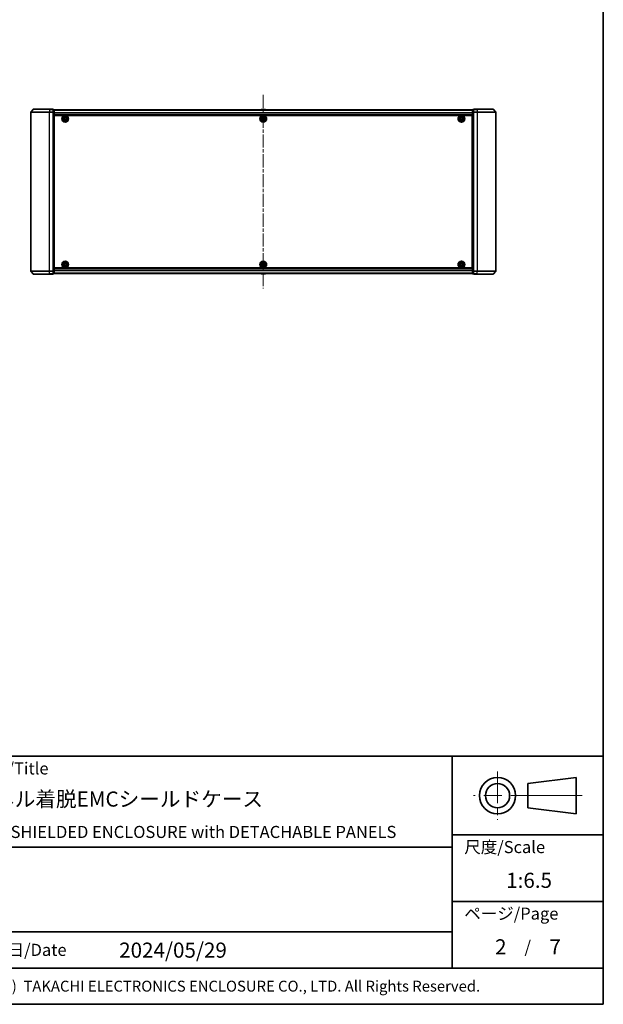
# Model space of a CAD drawing. Units: millimetres. Extents: x 36 to 10653, y 20 to 1846.
# Drawn here: x 2938 to 3565, y 20 to 1078 of the extents above; entities that cross this region are included whole.
import ezdxf
from ezdxf.enums import TextEntityAlignment as Align

# ---------------------------------------------------------------- set-up
doc = ezdxf.new("R2010")
doc.units = ezdxf.units.MM
doc.header["$LTSCALE"] = 2.5
doc.linetypes.add('CHAIN', pattern=[0.35429999999999995, 0.2362, -0.0295, 0.0591, -0.0295])
for name, color, linetype, lineweight in [('Border (ISO)', 7, 'Continuous', 35), ('Centerline (ISO)', 131, 'Continuous', 18), ('Hatch (ISO)', 1, 'Continuous', 18), ('Title (ISO)', 7, 'Continuous', 35), ('Visible (ISO)', 7, 'Continuous', 35), ('Visible Narrow (ISO)', 7, 'Continuous', 25)]:
    doc.layers.add(name, color=color, linetype=linetype, lineweight=lineweight)
doc.styles.add('Note Text (TK)', font='MS PGothic.ttf')
doc.styles.add('Text Style40', font='MS PGothic.ttf')
doc.styles.add('Text Style67', font='arial.ttf')

# ---------------------------------------------------------------- blocks, each defined once
blk = doc.blocks.new('Borders tk図枠')
at = {"layer": 'Border (ISO)'}
for p in [(405.4999999999999, 289), (14.50000000000001, 8.000000000000007)]:
    blk.add_line(p, (405.4999999999999, 8.000000000000007), dxfattribs=at)
blk = doc.blocks.new('Title Blocks コピー版 tk表題欄')
at = {"layer": 'Hatch (ISO)'}
h = blk.add_hatch(color=256, dxfattribs=at)
edge = h.paths.add_edge_path(flags=0)
edge.add_arc((95.444849922821, 237.346881026017), 0.5958259999999996, 269.9999999999897, 360)
edge.add_line((96.040675922821, 237.3468810260171), (96.04067592282095, 240.7585970260168))
edge.add_arc((95.44484992282096, 240.7585970260169), 0.5958259999999996, 0, 90.0000000000068)
edge.add_line((95.44484992282091, 241.3544230260169), (79.00658192282103, 241.3544230260169))
edge.add_arc((79.00658192282103, 240.7585970260169), 0.5958259999999996, 90, 180)
edge.add_line((78.41075592282102, 240.7585970260168), (78.41075592282081, 237.3468810260171))
edge.add_arc((79.00658192282081, 237.3468810260168), 0.5958259999999996, 180, 270.0000000000205)
edge.add_line((79.00658192282103, 236.7510550260168), (95.44484992282091, 236.751055026017))
edge = h.paths.add_edge_path()
edge.add_line((77.70882392282107, 241.0034570260169), (77.70882392282107, 237.1020210260171))
edge.add_arc((78.41075592282097, 237.102021026017), 0.7019319999998935, 180, 270.000000000008)
edge.add_line((78.41075592282105, 236.4000890260172), (96.04067592282101, 236.4000890260172))
edge.add_arc((96.040675922821, 237.102021026017), 0.7019319999998921, 270, 360)
edge.add_line((96.7426079228209, 237.1020210260171), (96.74260792282098, 241.0034570260169))
edge.add_arc((96.04067592282107, 241.003457026017), 0.7019319999998921, 0, 90.00000000000873)
edge.add_line((96.04067592282095, 241.705389026017), (78.41075592282105, 241.7053890260169))
edge.add_arc((78.41075592282105, 241.0034570260169), 0.7019319999999984, 90.00000000000072, 180)
for points in [[(78.94128592282102, 240.1954190260171), (78.94128592282102, 239.7056990260171), (79.79013392282097, 239.7056990260171), (79.79013392282097, 237.7060090260171), (80.37779792282102, 237.7060090260171), (80.37779792282102, 239.7056990260171), (81.22664592282104, 239.7056990260171), (81.22664592282104, 240.1954190260171)], [(85.55355153134052, 237.7060090260171), (84.81294043548178, 238.9396854897348), (84.28739592282106, 238.3724785432585), (84.28739592282106, 237.7060090260171), (83.76502792282103, 237.7060090260171), (83.76502792282103, 240.1954190260171), (84.28739592282106, 240.1954190260171), (84.28739592282106, 239.1472136578642), (85.2586086041826, 240.1954190260171), (85.97643794456017, 240.1954190260171), (85.18872726044239, 239.3452627384302), (86.172817922821, 237.7060090260171)], [(91.96090243223207, 240.1954190260171), (91.96090243223207, 237.7060090260171), (92.4791894322321, 237.7060090260171), (92.4791894322321, 238.7058540260171), (93.63819343223211, 238.7058540260171), (93.63819343223211, 237.7060090260171), (94.15648043223207, 237.7060090260171), (94.15648043223207, 240.1954190260171), (93.63819343223211, 240.1954190260171), (93.63819343223211, 239.195574026017), (92.4791894322321, 239.195574026017), (92.4791894322321, 240.1954190260171)], [(94.71149643223212, 240.1954190260171), (94.71149643223212, 237.7060090260171), (95.2338644322322, 237.7060090260171), (95.2338644322322, 240.1954190260171)]]:
    blk.add_hatch(color=256, dxfattribs=at).paths.add_polyline_path(points)
h = blk.add_hatch(color=256, dxfattribs=at)
h.paths.add_polyline_path([(82.45967999495221, 238.7589070260171), (81.8218998506899, 238.7589070260171), (82.14078992282104, 239.627313026017)], flags=0)
h.paths.add_polyline_path([(82.64850318183746, 238.2447010260171), (81.63307666380464, 238.2447010260171), (81.43526189659153, 237.7060090260171), (80.81854592282102, 237.7060090260171), (81.73268992282102, 240.1954190260171), (82.54888992282102, 240.1954190260171), (83.46303392282098, 237.7060090260171), (82.84631794905052, 237.7060090260171)])
h = blk.add_hatch(color=256, dxfattribs=at)
h.paths.add_polyline_path([(87.39654585068993, 238.7589070260171), (88.03432599495216, 238.7589070260171), (87.71543592282107, 239.627313026017)], flags=0)
h.paths.add_polyline_path([(87.00990789659151, 237.7060090260171), (87.20772266380467, 238.2447010260171), (88.22314918183736, 238.2447010260171), (88.42096394905047, 237.7060090260171), (89.03767992282091, 237.7060090260171), (88.123535922821, 240.1954190260171), (87.30733592282104, 240.1954190260171), (86.39319192282105, 237.7060090260171)])
h = blk.add_hatch(color=256, dxfattribs=at)
edge = h.paths.add_edge_path()
edge.add_arc((90.39257192282079, 238.9507140260171), 1.273272000000011, 38.55054079078439, 336.5820184016556)
edge.add_line((91.56096443223191, 238.4446700260172), (91.04202846323602, 238.6694270587604))
edge.add_ellipse((90.392571922821, 238.9507140260171), major_axis=(0, -0.7998759999999119), ratio=0.8673469387756529, start_angle=128.5505407907963, end_angle=426.582018401653, ccw=False)
edge.add_line((90.96328818027123, 239.4055047731898), (91.38834540645578, 239.7442231660233))
at = {"layer": 'Title (ISO)'}
for p, q in [((74.70882392282105, 245.052739026017), (255.7088239228211, 245.052739026017)), ((74.70882392282105, 204.052739026017), (74.70882392282105, 245.052739026017)), ((149.7088239228211, 245.052739026017), (149.7088239228211, 210.052739026017)), ((230.7088239228211, 245.052739026017), (230.7088239228211, 210.052739026017)), ((255.7088239228211, 245.052739026017), (255.7088239228211, 204.052739026017)), ((243.2088239228211, 240.552739026017), (251.2088239228211, 241.552739026017)), ((251.2088239228211, 235.552739026017), (251.2088239228211, 241.552739026017)), ((243.2088239228211, 240.552739026017), (243.2088239228211, 236.552739026017)), ((243.2088239228211, 236.552739026017), (251.2088239228211, 235.552739026017)), ((230.7088239228211, 232.052739026017), (255.7088239228211, 232.052739026017)), ((74.70882392282105, 230.052739026017), (230.7088239228211, 230.0527390260171)), ((99.70882392282105, 230.052739026017), (99.70882392282108, 216.052739026017)), ((124.708823922821, 230.052739026017), (124.708823922821, 216.052739026017)), ((230.7088239228211, 221.052739026017), (255.7088239228211, 221.052739026017)), ((74.70882392282105, 216.052739026017), (230.7088239228211, 216.052739026017)), ((255.7088239228211, 210.052739026017), (74.70882392282105, 210.052739026017)), ((74.70882392282105, 204.052739026017), (255.7088239228211, 204.052739026017))]:
    blk.add_line(p, q, dxfattribs=at)
at = {"layer": 'Title (ISO)', "color": 4, "linetype": 'CHAIN', "lineweight": 18, "ltscale": 8.889559745788574}
blk.add_line((238.2088239228211, 242.5527390260171), (238.2088239228211, 234.552739026017), dxfattribs=at)
at = {"layer": 'Title (ISO)', "color": 4, "linetype": 'CHAIN', "lineweight": 18, "ltscale": 20.00163269042969}
blk.add_line((252.2088239228211, 238.552739026017), (234.2088239228211, 238.552739026017), dxfattribs=at)
at = {"layer": 'Title (ISO)'}
for radius in [3, 2]:
    blk.add_circle((238.2088239228211, 238.5527390260171), radius, dxfattribs=at)
at = {"layer": 'Title (ISO)', "color": 1, "char_height": 2.000000029802322, "line_spacing_factor": 1.5, "style": 'Note Text (TK)'}
for s, insert, attachment_point in [('\\fＭＳ Ｐゴシック|b0|i0;{\\H2.0000;品名/Title}', (151.708823922821, 243.052739026017), 4), ('\\fＭＳ Ｐゴシック|b0|i0;{\\H2.0000;尺度/Scale}', (232.7088239228211, 230.052739026017), 4), ('\\fＭＳ Ｐゴシック|b0|i0;{\\H2.0000;承認/Approved}', (87.20882392282105, 228.052739026017), 5), ('\\fＭＳ Ｐゴシック|b0|i0;{\\H2.0000;検図/Checked}', (112.208823922821, 228.0527390260171), 5), ('\\fＭＳ Ｐゴシック|b0|i0;{\\H2.0000;製図/Created}', (137.208823922821, 228.052739026017), 5), ('\\fＭＳ Ｐゴシック|b0|i0;{\\H2.0000;ページ/Page}', (232.7088239228211, 219.052739026017), 4), ('\\fＭＳ Ｐゴシック|b0|i0;{\\H2.0000;作成日/Date}', (151.708823922821, 213.052739026017), 4)]:
    blk.add_mtext(s, dxfattribs=dict(at, insert=insert, attachment_point=attachment_point))
at = {"layer": 'Title (ISO)', "color": 7, "line_spacing_factor": 1.5, "style": 'Note Text (TK)'}
for s, insert, char_height, attachment_point in [('株式会社タカチ電機工業', (99.74260792282095, 239.052739026017), 2.5, 4), ('\\fArial|b0|i0;{\\H1.4986;TAKACHI ELECTRONICS ENCLOSURE CO., LTD.}', (99.74260792282095, 233.052739026017), 1.49859994649887, 4), ('\\fＭＳ Ｐゴシック|b0|i0;{\\H2.0000;/}', (243.2088239228211, 213.5527390260171), 2.000000029802322, 5), ('\\fMS PGothic|b0|i0;{\\H1.8000;本図面の著作権は株式会社タカチ電機工業に帰属します。 / Copyright (C)\xa0 TAKACHI ELECTRONICS ENCLOSURE CO., LTD. All Rights Reserved.}', (77.70882392282107, 207.052739026017), 1.800000071525573, 4)]:
    blk.add_mtext(s, dxfattribs=dict(at, insert=insert, char_height=char_height, attachment_point=attachment_point))
at = {"layer": 'Title (ISO)', "color": 7}
for tag, p, height, style in [('<品名>_001', (152.524164831912, 236.7388185714716), 2.5, 'Note Text (TK)'), ('<Title>_001', (152.4878143697324, 231.5520568828656), 2.000000029802322, 'Text Style67'), ('<型番>_001', (152.6576875571527, 219.9930798731327), 3.000000119209289, 'Text Style40'), ('<ページ_No.>_001', (237.9488807410029, 212.302739026017), 2.5, 'Note Text (TK)'), ('<総ページ数>_001', (246.7926307410029, 212.302739026017), 2.5, 'Note Text (TK)'), ('作成日_001', (176.4914943773665, 211.7814322078352), 2.5, 'Note Text (TK)')]:
    blk.add_attdef(tag, p, '', height=height, dxfattribs=dict(at, style=style))
at = {"layer": 'Title (ISO)', "color": 7, "style": 'Note Text (TK)'}
for tag, p in [('<尺度>', (243.2088239228211, 224.552739026017)), ('<部品サイズ>', (112.208823922821, 213.052739026017))]:
    blk.add_attdef(tag, text='', height=2.5, dxfattribs=at).set_placement(p, align=Align.MIDDLE_CENTER)

msp = doc.modelspace()

# ---------------------------------------------------------------- linework, layer by layer
at = {"layer": 'Centerline (ISO)', "linetype": 'CHAIN', "ltscale": 23.99096870422363}
msp.add_line((3199.62869993203, 997.2867640138481), (3199.628699932029, 789.330690253982), dxfattribs=at)
at = {"layer": 'Visible (ISO)'}
for p, q in [((2949.62869993203, 978.7001121533601), (2949.62869993203, 807.91734211447)), ((2952.038746031946, 981.7007824538139), (2949.698233548151, 978.8921674732595)), ((2952.269212415826, 981.8087271339145), (2969.62869993203, 981.8087271339145)), ((2973.32869993203, 981.8087271339145), (2969.62869993203, 981.8087271339145)), ((2974.32869993203, 981.5087271339146), (2973.62869993203, 981.5087271339146)), ((2973.62869993203, 981.4007824538139), (2973.62869993203, 981.5087271339146)), ((2973.62869993203, 981.4007824538139), (2973.62869993203, 978.783552492705)), ((2973.62869993203, 978.7001121533601), (2973.62869993203, 978.783552492705)), ((2973.62869993203, 978.5914971728058), (2973.62869993203, 978.7001121533601)), ((2973.62869993203, 978.5914971728058), (2973.62869993203, 808.0259570950243)), ((2974.62869993203, 978.5914971728058), (2974.62869993203, 981.2087271339144)), ((3424.628699932031, 981.1087271339156), (2974.62869993203, 981.1087271339145)), ((2974.62869993203, 808.0259570950243), (2974.62869993203, 978.5914971728058)), ((2974.62869993203, 975.6087271339145), (3424.628699932031, 975.6087271339156)), ((2974.878699932029, 811.3087271339148), (2974.878699932029, 975.3087271339143)), ((2974.878699932029, 975.3087271339143), (3424.378699932027, 975.3087271339143)), ((3197.319548417597, 981.4177248040344), (3197.118699932019, 981.1087271339152)), ((3201.770162723182, 981.5087271339153), (3197.487237140857, 981.5087271339153)), ((3201.937851446441, 981.4177248040344), (3202.13869993202, 981.108727133915)), ((3424.378699932027, 975.3087271339143), (3424.378699932027, 811.3087271339148)), ((3424.628699932031, 981.2087271339144), (3424.628699932031, 978.5914971728058)), ((3424.628699932031, 978.5914971728058), (3424.628699932029, 808.0259570950236)), ((3425.62869993203, 981.5087271339146), (3424.92869993203, 981.5087271339146)), ((3425.62869993203, 981.5087271339146), (3425.62869993203, 981.4007824538139)), ((3425.62869993203, 978.783552492705), (3425.62869993203, 981.4007824538139)), ((3425.62869993203, 978.783552492705), (3425.62869993203, 978.7001121533601)), ((3425.62869993203, 978.7001121533601), (3425.62869993203, 978.5914971728058)), ((3425.62869993203, 808.0259570950236), (3425.62869993203, 978.5914971728058)), ((3429.62869993203, 981.8087271339145), (3425.92869993203, 981.8087271339145)), ((3429.62869993203, 981.8087271339145), (3446.988187448235, 981.8087271339145)), ((3447.218653832113, 981.7007824538136), (3449.559166315908, 978.8921674732593)), ((3449.628699932029, 807.9173421144691), (3449.628699932031, 978.7001121533601)), ((2974.878699932027, 972.1087271339145), (2974.62869993203, 972.1087271339145)), ((2974.878699932027, 971.6087271339146), (2974.62869993203, 971.6087271339146)), ((2974.878699932027, 971.1087271339145), (2974.62869993203, 971.1087271339145)), ((2974.62869993203, 969.1087271339146), (2974.878699932027, 969.1087271339146)), ((2974.878699932027, 966.1087271339146), (2974.62869993203, 966.1087271339146)), ((2974.62869993203, 965.1087271339147), (2974.878699932027, 965.1087271339147)), ((2974.878699932028, 964.8087271339147), (2974.62869993203, 964.8087271339147)), ((2985.378699932028, 971.2462271339145), (2985.378699932028, 971.8712271339143)), ((2985.378699932028, 971.8712271339143), (2985.841199932029, 971.8712271339143)), ((2985.841199932029, 971.2462271339145), (2985.378699932028, 971.2462271339145)), ((2986.316199932029, 972.3462271339142), (2986.316199932029, 972.8087271339143)), ((2986.316199932029, 972.8087271339145), (2986.941199932028, 972.8087271339145)), ((2986.316199932029, 970.3087271339143), (2986.316199932029, 970.7712271339143)), ((2986.941199932028, 970.3087271339143), (2986.316199932029, 970.3087271339143)), ((2986.941199932028, 972.8087271339145), (2986.941199932028, 972.3462271339142)), ((2986.941199932028, 970.7712271339145), (2986.941199932028, 970.3087271339144)), ((2987.416199932029, 971.8712271339143), (2987.878699932029, 971.8712271339143)), ((2987.878699932029, 971.2462271339145), (2987.416199932029, 971.2462271339145)), ((2987.878699932029, 971.8712271339144), (2987.878699932029, 971.2462271339145)), ((3198.378699932029, 971.2462271339145), (3198.378699932029, 971.8712271339143)), ((3198.378699932029, 971.8712271339143), (3198.841199932029, 971.8712271339143)), ((3198.841199932029, 971.2462271339145), (3198.378699932029, 971.2462271339145)), ((3199.316199932028, 972.3462271339142), (3199.316199932028, 972.8087271339143)), ((3199.316199932028, 972.8087271339145), (3199.941199932029, 972.8087271339145)), ((3199.316199932028, 970.3087271339143), (3199.316199932028, 970.7712271339143)), ((3199.941199932029, 970.3087271339143), (3199.316199932028, 970.3087271339143)), ((3199.941199932029, 972.8087271339145), (3199.941199932029, 972.3462271339142)), ((3199.941199932029, 970.7712271339145), (3199.941199932029, 970.3087271339144)), ((3200.416199932029, 971.8712271339143), (3200.878699932029, 971.8712271339143)), ((3200.878699932029, 971.2462271339145), (3200.416199932029, 971.2462271339145)), ((3200.878699932029, 971.8712271339144), (3200.878699932029, 971.2462271339145)), ((3411.378621848789, 971.2465396328741), (3411.378778093386, 971.8715396133442)), ((3411.841121834335, 971.2464240118723), (3411.378621848788, 971.2465396328741)), ((3411.378778093386, 971.8715396133442), (3411.841278078934, 971.8714239923421)), ((3412.315887452597, 970.3088052952729), (3412.316003073599, 970.7713052808207)), ((3412.940887433068, 970.3086490506752), (3412.315887452597, 970.3088052952727)), ((3412.316396809985, 972.3463052316054), (3412.316512430987, 972.8088052171532)), ((3412.316512430987, 972.8088052171533), (3412.941512411457, 972.8086489725559)), ((3412.941003054069, 970.771149036223), (3412.940887433068, 970.3086490506752)), ((3412.941512411457, 972.8086489725557), (3412.941396790455, 972.346148987008)), ((3413.878621770669, 971.2459146544842), (3413.416121785121, 971.2460302754863)), ((3413.416278029718, 971.8710302559564), (3413.878778015265, 971.8709146349541)), ((3413.878778015265, 971.8709146349541), (3413.878621770669, 971.2459146544842)), ((3424.628699932031, 972.1087271339156), (3424.378699932027, 972.1087271339156)), ((3424.628699932031, 971.6087271339157), (3424.378699932027, 971.6087271339157)), ((3424.628699932031, 971.1087271339156), (3424.378699932027, 971.1087271339156)), ((3424.378699932027, 969.1087271339156), (3424.628699932031, 969.1087271339156)), ((3424.628699932031, 966.1087271339155), (3424.378699932027, 966.1087271339155)), ((3424.378699932027, 965.1087271339156), (3424.628699932031, 965.1087271339156)), ((3424.628699932031, 964.8087271339145), (3424.378699932027, 964.8087271339145)), ((2974.62869993203, 821.8087271339155), (2974.878699932028, 821.8087271339155)), ((2974.878699932027, 821.5087271339152), (2974.628699932029, 821.5087271339152)), ((2974.628699932029, 820.5087271339152), (2974.878699932027, 820.5087271339152)), ((2974.878699932027, 817.5087271339153), (2974.628699932029, 817.5087271339153)), ((2974.628699932029, 815.5087271339152), (2974.878699932027, 815.5087271339152)), ((2974.628699932029, 815.0087271339153), (2974.878699932027, 815.0087271339153)), ((2985.378699932028, 814.7462271339149), (2985.378699932028, 815.3712271339148)), ((2985.378699932028, 815.3712271339148), (2985.841199932029, 815.3712271339148)), ((2986.316199932029, 815.8462271339148), (2986.316199932029, 816.3087271339149)), ((2986.316199932029, 816.3087271339149), (2986.941199932028, 816.3087271339149)), ((2986.941199932028, 816.3087271339149), (2986.941199932028, 815.8462271339148)), ((2987.416199932029, 815.3712271339148), (2987.878699932029, 815.3712271339148)), ((2987.878699932029, 815.371227133915), (2987.878699932029, 814.7462271339149)), ((3198.378699932029, 814.7462271339149), (3198.378699932029, 815.3712271339148)), ((3198.378699932029, 815.3712271339148), (3198.84119993203, 815.3712271339148)), ((3199.31619993203, 815.8462271339148), (3199.31619993203, 816.3087271339149)), ((3199.31619993203, 816.3087271339149), (3199.941199932029, 816.3087271339149)), ((3199.941199932029, 816.3087271339149), (3199.941199932029, 815.8462271339148)), ((3200.41619993203, 815.3712271339148), (3200.87869993203, 815.3712271339148)), ((3200.87869993203, 815.371227133915), (3200.87869993203, 814.7462271339149)), ((3411.377208271737, 814.752255480694), (3411.380220630257, 815.3772482212088)), ((3411.380220630257, 815.3772482212088), (3411.842715258237, 815.3750190759055)), ((3412.319999133502, 815.8477241662227), (3412.322228278807, 816.3102187942037)), ((3412.322228278806, 816.3102187942037), (3412.947221019321, 816.3072064356853)), ((3412.947221019321, 816.3072064356851), (3412.944991874018, 815.8447118077042)), ((3413.417696964335, 815.3674279324391), (3413.880191592316, 815.3651987871356)), ((3413.880191592316, 815.3651987871356), (3413.877179233798, 814.7402060466209)), ((3424.378699932027, 821.8087271339147), (3424.628699932029, 821.8087271339147)), ((3424.628699932029, 821.5087271339148), (3424.378699932027, 821.5087271339148)), ((3424.378699932027, 820.5087271339149), (3424.628699932029, 820.5087271339149)), ((3424.628699932029, 817.5087271339148), (3424.378699932027, 817.5087271339148)), ((3424.378699932027, 815.5087271339148), (3424.628699932029, 815.5087271339148)), ((3424.378699932027, 815.0087271339147), (3424.628699932029, 815.0087271339147)), ((2952.038746031946, 804.9166718140162), (2949.698233548151, 807.7252867945706)), ((2969.62869993203, 804.8087271339155), (2952.269212415826, 804.8087271339155)), ((2969.62869993203, 804.8087271339156), (2973.32869993203, 804.8087271339155)), ((2973.62869993203, 807.91734211447), (2973.62869993203, 808.0259570950243)), ((2973.62869993203, 807.833901775125), (2973.62869993203, 807.91734211447)), ((2973.62869993203, 807.833901775125), (2973.62869993203, 805.2166718140162)), ((2973.62869993203, 805.1087271339154), (2973.62869993203, 805.2166718140162)), ((2973.62869993203, 805.1087271339154), (2974.32869993203, 805.1087271339154)), ((2974.628699932029, 814.5087271339152), (2974.878699932027, 814.5087271339152)), ((3424.628699932029, 811.0087271339148), (2974.628699932029, 811.0087271339152)), ((2974.62869993203, 805.4087271339156), (2974.62869993203, 808.0259570950243)), ((2974.628699932029, 805.5087271339152), (3424.628699932029, 805.5087271339148)), ((3424.378699932027, 811.3087271339148), (2974.878699932029, 811.3087271339148)), ((2985.841199932029, 814.7462271339149), (2985.378699932028, 814.7462271339149)), ((2986.316199932029, 813.8087271339148), (2986.316199932029, 814.2712271339149)), ((2986.941199932028, 813.8087271339148), (2986.316199932029, 813.8087271339148)), ((2986.941199932028, 814.2712271339151), (2986.941199932028, 813.808727133915)), ((2987.878699932029, 814.7462271339149), (2987.416199932029, 814.7462271339149)), ((3197.319548417608, 805.199729463796), (3197.11869993203, 805.5087271339148)), ((3197.487237140868, 805.1087271339152), (3201.770162723193, 805.1087271339152)), ((3198.84119993203, 814.7462271339149), (3198.378699932029, 814.7462271339149)), ((3199.31619993203, 813.8087271339148), (3199.31619993203, 814.2712271339149)), ((3199.941199932029, 813.8087271339148), (3199.31619993203, 813.8087271339148)), ((3199.941199932029, 814.2712271339151), (3199.941199932029, 813.808727133915)), ((3200.87869993203, 814.7462271339149), (3200.41619993203, 814.7462271339149)), ((3201.937851446453, 805.199729463796), (3202.138699932031, 805.5087271339148)), ((3411.839702899719, 814.7500263353905), (3411.377208271737, 814.752255480694)), ((3412.310178844733, 813.8102478321446), (3412.312407990036, 814.2727424601256)), ((3412.935171585248, 813.8072354736262), (3412.310178844733, 813.8102478321446)), ((3412.937400730552, 814.269730101607), (3412.935171585248, 813.8072354736262)), ((3413.877179233797, 814.7402060466209), (3413.414684605816, 814.7424351919246)), ((3424.378699932027, 814.5087271339148), (3424.628699932029, 814.5087271339148)), ((3424.628699932029, 808.0259570950236), (3424.628699932029, 805.4087271339147)), ((3424.92869993203, 805.108727133915), (3425.62869993203, 805.108727133915)), ((3425.62869993203, 808.0259570950236), (3425.62869993203, 807.9173421144691)), ((3425.62869993203, 807.9173421144691), (3425.62869993203, 807.8339017751241)), ((3425.62869993203, 805.2166718140153), (3425.62869993203, 807.8339017751241)), ((3425.62869993203, 805.2166718140153), (3425.62869993203, 805.108727133915)), ((3425.928699932029, 804.8087271339147), (3429.62869993203, 804.8087271339147)), ((3446.988187448233, 804.8087271339147), (3429.62869993203, 804.8087271339147)), ((3447.218653832113, 804.9166718140154), (3449.559166315908, 807.7252867945697))]:
    msp.add_line(p, q, dxfattribs=at)
for centre, radius in [((2986.628699932028, 971.5587271339144), 3.599999999999988), ((2986.628699932028, 971.5587271339144), 3.499999999999989), ((2986.628699932028, 971.5587271339144), 2.699999999999992), ((2986.628699932028, 971.5587271339144), 2.599999999999992), ((2986.628699932028, 971.5587271339144), 2.46494697744164), ((3199.628699932028, 971.5587271339144), 3.599999999999988), ((3199.628699932028, 971.5587271339144), 3.499999999999989), ((3199.628699932028, 971.5587271339144), 2.699999999999992), ((3199.628699932028, 971.5587271339144), 2.599999999999992), ((3199.628699932028, 971.5587271339144), 2.464946977441639), ((3412.628699932027, 971.5587271339144), 3.599999999999988), ((3412.628699932027, 971.5587271339144), 3.499999999999989), ((3412.628699932027, 971.5587271339144), 2.699999999999992), ((3412.628699932027, 971.5587271339144), 2.599999999999992), ((3412.628699932027, 971.5587271339144), 2.46494697744164), ((2986.628699932028, 815.058727133915), 3.599999999999988), ((2986.628699932028, 815.058727133915), 3.499999999999989), ((2986.628699932028, 815.058727133915), 2.699999999999992), ((2986.628699932028, 815.058727133915), 2.599999999999992), ((2986.628699932028, 815.058727133915), 2.464946977441639), ((3199.628699932028, 815.058727133915), 3.599999999999988), ((3199.628699932028, 815.058727133915), 3.499999999999989), ((3199.628699932028, 815.058727133915), 2.699999999999992), ((3199.628699932028, 815.058727133915), 2.599999999999992), ((3199.628699932029, 815.058727133915), 2.464946977441641), ((3412.628699932027, 815.058727133915), 3.599999999999988), ((3412.628699932027, 815.058727133915), 3.499999999999989), ((3412.628699932027, 815.058727133915), 2.699999999999992), ((3412.628699932027, 815.058727133915), 2.599999999999992), ((3412.628699932027, 815.058727133915), 2.464946977441638)]:
    msp.add_circle(centre, radius, dxfattribs=at)
for centre, radius, start, end in [((2949.92869993203, 978.7001121533601), 0.2999999999999904, 140.1944289077233, 180), ((2952.269212415826, 981.5087271339146), 0.2999999999999927, 90, 140.1944289077233), ((2973.32869993203, 981.5087271339146), 0.2999999999999927, 0, 90), ((2974.32869993203, 981.2087271339144), 0.2999999999999927, 0, 90), ((3197.487237140857, 981.3087271339153), 0.1999999999999998, 90, 146.9761324441432), ((3201.770162723182, 981.3087271339153), 0.2, 33.02386755583024, 90), ((3424.92869993203, 981.2087271339144), 0.2999999999999988, 90, 180), ((3425.92869993203, 981.5087271339146), 0.2999999999999999, 90, 180), ((3446.988187448235, 981.5087271339145), 0.2999999999999932, 39.80557109227254, 90), ((3449.32869993203, 978.7001121533601), 0.2999999999999999, 0, 39.80557109227254), ((2949.92869993203, 807.91734211447), 0.3000000000000015, 180, 219.8055710922767), ((2952.269212415826, 805.1087271339156), 0.2999999999999927, 219.8055710922767, 270), ((2973.32869993203, 805.1087271339156), 0.2999999999999992, 270, 0), ((2974.32869993203, 805.4087271339156), 0.2999999999999992, 270, 0), ((3197.487237140868, 805.3087271339151), 0.2000000000000001, 213.02386755583, 270), ((3201.770162723193, 805.3087271339151), 0.2000000000000001, 270, 326.9761324441432), ((3424.92869993203, 805.4087271339147), 0.2999999999999932, 180, 270), ((3425.928699932029, 805.108727133915), 0.2999999999999932, 180, 270), ((3446.988187448233, 805.1087271339147), 0.2999999999999932, 270, 320.1944289077275), ((3449.328699932029, 807.9173421144691), 0.2999999999999999, 320.1944289077275, 0)]:
    msp.add_arc(centre, radius, start, end, dxfattribs=at)
for points in [[(2985.841199932029, 971.8712271339143), (2985.900637521223, 971.8712271339143), (2985.964192710092, 971.8830738980047), (2986.081273765314, 971.9314950494528), (2986.134797873244, 971.9680736330021), (2986.219353432941, 972.0526291926994), (2986.25593201649, 972.1061533006285), (2986.304353167938, 972.2232343558509), (2986.316199932029, 972.2867895447196), (2986.316199932029, 972.3462271339142)], [(2986.316199932029, 970.7712271339143), (2986.316199932029, 970.8306647231092), (2986.304353167938, 970.8942199119778), (2986.25593201649, 971.0113009672001), (2986.219353432941, 971.0648250751294), (2986.134797873244, 971.1493806348265), (2986.081273765314, 971.185959218376), (2985.964192710092, 971.2343803698241), (2985.900637521223, 971.2462271339145), (2985.841199932029, 971.2462271339145)], [(2986.941199932028, 972.3462271339142), (2986.941199932028, 972.2867895447196), (2986.953046696119, 972.2232343558509), (2987.001467847566, 972.1061533006285), (2987.038046431117, 972.0526291926994), (2987.122601990814, 971.9680736330021), (2987.176126098742, 971.9314950494528), (2987.293207153966, 971.8830738980047), (2987.356762342834, 971.8712271339143), (2987.416199932029, 971.8712271339143)], [(2987.416199932029, 971.2462271339145), (2987.356762342834, 971.2462271339145), (2987.293207153966, 971.2343803698241), (2987.176126098742, 971.185959218376), (2987.122601990814, 971.1493806348265), (2987.038046431117, 971.0648250751294), (2987.001467847566, 971.0113009672001), (2986.953046696119, 970.8942199119778), (2986.941199932028, 970.8306647231092), (2986.941199932028, 970.7712271339143)], [(3198.841199932029, 971.8712271339143), (3198.900637521223, 971.8712271339143), (3198.964192710092, 971.8830738980047), (3199.081273765314, 971.9314950494528), (3199.134797873243, 971.9680736330021), (3199.219353432941, 972.0526291926994), (3199.25593201649, 972.1061533006285), (3199.304353167938, 972.2232343558509), (3199.316199932028, 972.2867895447196), (3199.316199932028, 972.3462271339142)], [(3199.316199932028, 970.7712271339143), (3199.316199932028, 970.8306647231092), (3199.304353167938, 970.8942199119778), (3199.25593201649, 971.0113009672001), (3199.219353432941, 971.0648250751294), (3199.134797873243, 971.1493806348265), (3199.081273765314, 971.185959218376), (3198.964192710092, 971.2343803698241), (3198.900637521223, 971.2462271339145), (3198.841199932029, 971.2462271339145)], [(3199.941199932029, 972.3462271339142), (3199.941199932029, 972.2867895447196), (3199.953046696119, 972.2232343558509), (3200.001467847567, 972.1061533006285), (3200.038046431116, 972.0526291926994), (3200.122601990814, 971.9680736330021), (3200.176126098742, 971.9314950494528), (3200.293207153965, 971.8830738980047), (3200.356762342834, 971.8712271339143), (3200.416199932029, 971.8712271339143)], [(3200.416199932029, 971.2462271339145), (3200.356762342834, 971.2462271339145), (3200.293207153965, 971.2343803698241), (3200.176126098742, 971.185959218376), (3200.122601990814, 971.1493806348265), (3200.038046431116, 971.0648250751294), (3200.001467847567, 971.0113009672001), (3199.953046696119, 970.8942199119778), (3199.941199932029, 970.8306647231092), (3199.941199932029, 970.7712271339143)], [(3412.316003073599, 970.7713052808207), (3412.316017932482, 970.8307428681582), (3412.30418705701, 970.8943010166294), (3412.255795176327, 971.0113941730627), (3412.219229974485, 971.0649274236491), (3412.134695555589, 971.149504118863), (3412.081180593662, 971.1860960818339), (3411.964111646967, 971.2345465010205), (3411.900559421673, 971.2464091529886), (3411.841121834335, 971.2464240118723)], [(3411.841278078934, 971.8714239923421), (3411.900715666271, 971.8714091334587), (3411.964273814742, 971.883240008931), (3412.081366971175, 971.9316318896142), (3412.134900221762, 971.9681970914562), (3412.219476916976, 972.0527315103521), (3412.256068879947, 972.1062464722793), (3412.304519299134, 972.2233154189737), (3412.316381951101, 972.2868676442679), (3412.316396809985, 972.3463052316054)], [(3413.416121785121, 971.2460302754863), (3413.356684197783, 971.2460451343698), (3413.293126049312, 971.2342142588974), (3413.176032892879, 971.1858223782142), (3413.122499642291, 971.1492571763724), (3413.037922947078, 971.0647227574764), (3413.001330984107, 971.0112077955494), (3412.952880564921, 970.8941388488549), (3412.941017912953, 970.8305866235606), (3412.941003054069, 970.7711490362232)], [(3412.941396790455, 972.346148987008), (3412.941381931572, 972.2867113996704), (3412.953212807043, 972.223153251199), (3413.001604687727, 972.1060600947659), (3413.038169889569, 972.0525268441795), (3413.122704308466, 971.9679501489657), (3413.176219270392, 971.9313581859948), (3413.293288217086, 971.8829077668079), (3413.356840442381, 971.87104511484), (3413.416278029718, 971.8710302559564)], [(2985.841199932029, 815.3712271339148), (2985.900637521223, 815.3712271339148), (2985.964192710092, 815.3830738980053), (2986.081273765314, 815.4314950494534), (2986.134797873244, 815.4680736330027), (2986.219353432941, 815.5526291926999), (2986.25593201649, 815.606153300629), (2986.304353167938, 815.7232343558514), (2986.316199932029, 815.7867895447202), (2986.316199932029, 815.8462271339148)], [(2986.941199932028, 815.8462271339148), (2986.941199932028, 815.7867895447202), (2986.953046696119, 815.7232343558514), (2987.001467847566, 815.606153300629), (2987.038046431117, 815.5526291926999), (2987.122601990814, 815.4680736330027), (2987.176126098742, 815.4314950494534), (2987.293207153966, 815.3830738980053), (2987.356762342834, 815.3712271339148), (2987.416199932029, 815.3712271339148)], [(3198.84119993203, 815.3712271339148), (3198.900637521224, 815.3712271339148), (3198.964192710093, 815.3830738980053), (3199.081273765315, 815.4314950494534), (3199.134797873244, 815.4680736330027), (3199.219353432942, 815.5526291926999), (3199.255932016491, 815.606153300629), (3199.304353167939, 815.7232343558514), (3199.31619993203, 815.7867895447202), (3199.31619993203, 815.8462271339148)], [(3199.941199932029, 815.8462271339148), (3199.941199932029, 815.7867895447202), (3199.95304669612, 815.7232343558514), (3200.001467847567, 815.606153300629), (3200.038046431118, 815.5526291926999), (3200.122601990815, 815.4680736330027), (3200.176126098744, 815.4314950494534), (3200.293207153965, 815.3830738980053), (3200.356762342835, 815.3712271339148), (3200.41619993203, 815.3712271339148)], [(3411.842715258237, 815.3750190759055), (3411.902152157054, 815.3747326001804), (3411.965763706439, 815.3862729050452), (3412.083076780733, 815.4341291898903), (3412.136776567463, 815.4704493744894), (3412.221738683689, 815.5545964134018), (3412.258574816455, 815.6079435991468), (3412.307559709666, 815.7247899154631), (3412.319712657777, 815.7882872674058), (3412.319999133502, 815.8477241662227)], [(3412.944991874018, 815.8447118077042), (3412.944705398292, 815.7852749088876), (3412.956245703157, 815.7216633595025), (3413.004101988002, 815.6043502852085), (3413.040422172601, 815.550650498479), (3413.124569211514, 815.4656883822527), (3413.177916397259, 815.4288522494859), (3413.294762713576, 815.3798673562757), (3413.358260065518, 815.3677144081641), (3413.417696964335, 815.3674279324393)], [(2986.316199932029, 814.2712271339149), (2986.316199932029, 814.3306647231097), (2986.304353167938, 814.3942199119784), (2986.25593201649, 814.5113009672007), (2986.219353432941, 814.5648250751298), (2986.134797873244, 814.6493806348271), (2986.081273765314, 814.6859592183766), (2985.964192710092, 814.7343803698246), (2985.900637521223, 814.7462271339149), (2985.841199932029, 814.7462271339149)], [(2987.416199932029, 814.7462271339149), (2987.356762342834, 814.7462271339149), (2987.293207153966, 814.7343803698246), (2987.176126098742, 814.6859592183766), (2987.122601990814, 814.6493806348271), (2987.038046431117, 814.5648250751298), (2987.001467847566, 814.5113009672007), (2986.953046696119, 814.3942199119784), (2986.941199932028, 814.3306647231097), (2986.941199932028, 814.2712271339149)], [(3199.31619993203, 814.2712271339149), (3199.31619993203, 814.3306647231097), (3199.304353167939, 814.3942199119784), (3199.255932016491, 814.5113009672007), (3199.219353432942, 814.5648250751298), (3199.134797873244, 814.6493806348271), (3199.081273765315, 814.6859592183766), (3198.964192710093, 814.7343803698246), (3198.900637521224, 814.7462271339149), (3198.84119993203, 814.7462271339149)], [(3200.41619993203, 814.7462271339149), (3200.356762342835, 814.7462271339149), (3200.293207153965, 814.7343803698246), (3200.176126098744, 814.6859592183766), (3200.122601990815, 814.6493806348271), (3200.038046431118, 814.5648250751298), (3200.001467847567, 814.5113009672007), (3199.95304669612, 814.3942199119784), (3199.941199932029, 814.3306647231097), (3199.941199932029, 814.2712271339149)], [(3412.312407990036, 814.2727424601256), (3412.312694465761, 814.3321793589421), (3412.301154160897, 814.3957909083272), (3412.253297876052, 814.5131039826214), (3412.216977691453, 814.566803769351), (3412.13283065254, 814.6517658855772), (3412.079483466795, 814.688602018344), (3411.962637150479, 814.7375869115542), (3411.899139798535, 814.7497398596655), (3411.839702899719, 814.7500263353905)], [(3413.414684605817, 814.7424351919244), (3413.355247707, 814.7427216676494), (3413.291636157615, 814.7311813627847), (3413.174323083321, 814.6833250779393), (3413.120623296591, 814.6470048933405), (3413.035661180365, 814.5628578544279), (3412.998825047598, 814.5095106686831), (3412.949840154388, 814.3926643523666), (3412.937687206277, 814.329167000424), (3412.937400730552, 814.269730101607)]]:
    msp.add_open_spline(points, degree=3, knots=[0, 0, 0, 0, 0.0179369428946619, 0.0179369428946619, 0.0358738857893238, 0.0358738857893238, 0.0538108286839857, 0.0538108286839857, 0.0717477715786476, 0.0717477715786476, 0.0717477715786476, 0.0717477715786476], dxfattribs=at)
at = {"layer": 'Visible Narrow (ISO)'}
for p, q in [((2969.62869993203, 978.7001121533601), (2949.62869993203, 978.7001121533601)), ((2949.698233548151, 978.8921674732595), (2969.62869993203, 978.8921674732595)), ((2969.62869993203, 981.7007824538139), (2952.038746031946, 981.7007824538139)), ((2969.62869993203, 981.7007824538139), (2969.62869993203, 981.8087271339145)), ((2969.62869993203, 981.7007824538139), (2973.32869993203, 981.7007824538139)), ((2969.62869993203, 981.7007824538139), (2969.62869993203, 978.8921674732595)), ((2973.32869993203, 978.8921674732595), (2969.62869993203, 978.8921674732595)), ((2969.62869993203, 978.8921674732595), (2969.62869993203, 978.7001121533601)), ((2969.62869993203, 978.7001121533601), (2973.32869993203, 978.7001121533601)), ((2969.62869993203, 807.91734211447), (2969.62869993203, 978.7001121533601)), ((2973.32869993203, 981.7007824538139), (2973.32869993203, 981.8087271339145)), ((2973.32869993203, 981.7007824538139), (2973.32869993203, 978.8921674732595)), ((2973.32869993203, 978.7001121533602), (2973.32869993203, 978.8921674732597)), ((2973.32869993203, 978.7001121533602), (2973.62869993203, 978.7001121533602)), ((2973.32869993203, 978.7001121533601), (2973.32869993203, 807.91734211447)), ((2973.62869993203, 981.4007824538139), (2974.32869993203, 981.4007824538139)), ((2974.32869993203, 978.783552492705), (2973.62869993203, 978.783552492705)), ((2973.62869993203, 978.5914971728058), (2974.32869993203, 978.5914971728058)), ((2974.32869993203, 981.4007824538139), (2974.32869993203, 981.5087271339146)), ((2974.32869993203, 981.4007824538139), (2974.32869993203, 978.783552492705)), ((2974.32869993203, 978.5914971728058), (2974.32869993203, 978.783552492705)), ((2974.32869993203, 978.5914971728058), (2974.62869993203, 978.5914971728058)), ((2974.32869993203, 978.5914971728058), (2974.32869993203, 808.0259570950243)), ((2974.62869993203, 981.0367640138473), (3424.628699932031, 981.0367640138485)), ((3424.628699932031, 978.1643540268122), (2974.62869993203, 978.1643540268113)), ((2974.62869993203, 978.0363171468784), (3424.628699932031, 978.0363171468794)), ((3424.628699932031, 975.9087271339156), (2974.62869993203, 975.9087271339145)), ((3201.937851446441, 981.4177248040344), (3197.319548417597, 981.4177248040344)), ((3424.628699932031, 978.5914971728058), (3424.92869993203, 978.5914971728058)), ((3424.92869993203, 981.5087271339146), (3424.92869993203, 981.4007824538139)), ((3424.92869993203, 978.783552492705), (3424.92869993203, 981.4007824538137)), ((3424.92869993203, 981.4007824538137), (3425.62869993203, 981.4007824538137)), ((3424.92869993203, 978.783552492705), (3424.92869993203, 978.5914971728058)), ((3425.62869993203, 978.783552492705), (3424.92869993203, 978.783552492705)), ((3424.92869993203, 808.0259570950236), (3424.92869993203, 978.5914971728058)), ((3424.92869993203, 978.5914971728058), (3425.62869993203, 978.5914971728058)), ((3425.62869993203, 978.7001121533601), (3425.92869993203, 978.7001121533601)), ((3425.92869993203, 981.8087271339145), (3425.92869993203, 981.7007824538139)), ((3425.92869993203, 981.7007824538139), (3429.62869993203, 981.7007824538139)), ((3425.92869993203, 978.8921674732595), (3425.92869993203, 981.7007824538139)), ((3429.62869993203, 978.8921674732593), (3425.92869993203, 978.8921674732593)), ((3425.92869993203, 978.8921674732595), (3425.92869993203, 978.7001121533601)), ((3425.92869993203, 978.7001121533601), (3429.62869993203, 978.7001121533601)), ((3425.928699932029, 807.9173421144691), (3425.92869993203, 978.7001121533601)), ((3429.62869993203, 981.7007824538139), (3429.62869993203, 981.8087271339145)), ((3447.218653832114, 981.7007824538136), (3429.62869993203, 981.7007824538136)), ((3429.62869993203, 981.7007824538139), (3429.62869993203, 978.8921674732595)), ((3429.62869993203, 978.8921674732595), (3429.62869993203, 978.7001121533601)), ((3429.62869993203, 978.8921674732593), (3449.559166315908, 978.8921674732593)), ((3449.628699932031, 978.7001121533601), (3429.62869993203, 978.7001121533601)), ((3429.62869993203, 978.7001121533601), (3429.62869993203, 807.9173421144691)), ((2974.878699932027, 969.7329912026265), (2974.62869993203, 969.7329912026265)), ((2974.62869993203, 969.5208591682705), (2974.878699932027, 969.5208591682705)), ((2974.878699932027, 969.1965950995585), (2974.62869993203, 969.1965950995585)), ((2974.62869993203, 968.8087271339145), (2974.878699932027, 968.8087271339145)), ((2974.878699932027, 966.4087271339147), (2974.62869993203, 966.4087271339147)), ((2974.62869993203, 966.0208591682705), (2974.878699932027, 966.0208591682705)), ((2974.878699932027, 965.6965950995585), (2974.62869993203, 965.6965950995585)), ((2974.62869993203, 965.4844630652027), (2974.878699932027, 965.4844630652027)), ((2974.878699932027, 965.4087271339147), (2974.62869993203, 965.4087271339147)), ((2974.62869993203, 964.5087271339146), (2974.878699932028, 964.5087271339146)), ((3424.628699932031, 969.7329912026274), (3424.378699932027, 969.7329912026274)), ((3424.378699932027, 969.5208591682716), (3424.628699932031, 969.5208591682716)), ((3424.628699932031, 969.1965950995595), (3424.378699932027, 969.1965950995595)), ((3424.378699932027, 968.8087271339155), (3424.628699932031, 968.8087271339155)), ((3424.628699932031, 966.4087271339157), (3424.378699932027, 966.4087271339157)), ((3424.378699932027, 966.0208591682716), (3424.628699932031, 966.0208591682716)), ((3424.628699932031, 965.6965950995595), (3424.378699932027, 965.6965950995595)), ((3424.378699932027, 965.4844630652037), (3424.628699932031, 965.4844630652037)), ((3424.628699932031, 965.4087271339157), (3424.378699932027, 965.4087271339156)), ((3424.378699932027, 964.5087271339146), (3424.628699932031, 964.5087271339145)), ((2974.878699932029, 822.1087271339154), (2974.62869993203, 822.1087271339154)), ((2974.628699932029, 821.2087271339154), (2974.878699932027, 821.2087271339154)), ((2974.878699932027, 821.132991202627), (2974.628699932029, 821.132991202627)), ((2974.628699932029, 820.9208591682711), (2974.878699932027, 820.9208591682711)), ((2974.878699932027, 820.5965950995592), (2974.628699932029, 820.5965950995592)), ((2974.628699932029, 820.2087271339152), (2974.878699932027, 820.2087271339152)), ((2974.878699932027, 817.8087271339151), (2974.628699932029, 817.8087271339151)), ((2974.628699932029, 817.4208591682711), (2974.878699932027, 817.4208591682711)), ((2974.878699932027, 817.0965950995592), (2974.628699932029, 817.0965950995594)), ((2974.628699932029, 816.8844630652032), (2974.878699932027, 816.8844630652032)), ((3424.628699932029, 822.1087271339147), (3424.378699932027, 822.1087271339147)), ((3424.378699932027, 821.2087271339147), (3424.628699932029, 821.2087271339147)), ((3424.628699932029, 821.1329912026267), (3424.378699932027, 821.1329912026267)), ((3424.378699932027, 820.9208591682706), (3424.628699932029, 820.9208591682706)), ((3424.628699932029, 820.5965950995587), (3424.378699932027, 820.5965950995587)), ((3424.378699932027, 820.2087271339147), (3424.628699932029, 820.2087271339147)), ((3424.628699932029, 817.8087271339148), (3424.378699932027, 817.8087271339148)), ((3424.378699932027, 817.4208591682706), (3424.628699932029, 817.4208591682706)), ((3424.628699932029, 817.0965950995586), (3424.378699932027, 817.0965950995586)), ((3424.378699932027, 816.8844630652028), (3424.628699932029, 816.8844630652028)), ((2949.62869993203, 807.91734211447), (2969.62869993203, 807.91734211447)), ((2969.62869993203, 807.7252867945706), (2949.698233548151, 807.7252867945706)), ((2952.038746031946, 804.9166718140162), (2969.62869993203, 804.9166718140162)), ((2973.32869993203, 807.91734211447), (2969.62869993203, 807.91734211447)), ((2969.62869993203, 807.7252867945706), (2969.62869993203, 807.91734211447)), ((2969.62869993203, 807.7252867945706), (2973.32869993203, 807.7252867945706)), ((2969.62869993203, 804.9166718140162), (2969.62869993203, 807.7252867945706)), ((2973.32869993203, 804.9166718140162), (2969.62869993203, 804.9166718140162)), ((2969.62869993203, 804.9166718140162), (2969.62869993203, 804.8087271339156)), ((2973.62869993203, 807.91734211447), (2973.32869993203, 807.91734211447)), ((2973.32869993203, 807.7252867945706), (2973.32869993203, 807.91734211447)), ((2973.32869993203, 807.7252867945706), (2973.32869993203, 804.9166718140162)), ((2973.32869993203, 804.8087271339156), (2973.32869993203, 804.9166718140162)), ((2974.32869993203, 808.0259570950243), (2973.62869993203, 808.0259570950243)), ((2973.62869993203, 807.833901775125), (2974.32869993203, 807.833901775125)), ((2974.32869993203, 805.2166718140162), (2973.62869993203, 805.2166718140162)), ((2974.62869993203, 808.0259570950243), (2974.32869993203, 808.0259570950243)), ((2974.32869993203, 807.833901775125), (2974.32869993203, 808.0259570950243)), ((2974.32869993203, 807.833901775125), (2974.32869993203, 805.2166718140162)), ((2974.32869993203, 805.1087271339156), (2974.32869993203, 805.2166718140162)), ((2974.628699932029, 810.7087271339153), (3424.628699932029, 810.7087271339147)), ((3424.628699932029, 808.581137120951), (2974.628699932029, 808.5811371209516)), ((2974.628699932029, 808.4531002410185), (3424.628699932029, 808.453100241018)), ((3424.628699932029, 805.5806902539819), (2974.628699932029, 805.5806902539824)), ((3197.319548417608, 805.199729463796), (3201.937851446453, 805.199729463796)), ((3424.92869993203, 808.0259570950236), (3424.628699932029, 808.0259570950236)), ((3424.92869993203, 808.0259570950236), (3424.92869993203, 807.8339017751241)), ((3425.62869993203, 808.0259570950236), (3424.92869993203, 808.0259570950236)), ((3424.92869993203, 805.2166718140153), (3424.92869993203, 807.8339017751243)), ((3424.92869993203, 807.8339017751243), (3425.62869993203, 807.8339017751241)), ((3424.92869993203, 805.2166718140153), (3424.92869993203, 805.108727133915)), ((3425.62869993203, 805.2166718140153), (3424.92869993203, 805.2166718140153)), ((3425.928699932029, 807.9173421144691), (3425.62869993203, 807.9173421144691)), ((3429.62869993203, 807.9173421144691), (3425.928699932029, 807.9173421144691)), ((3425.928699932029, 807.9173421144691), (3425.928699932029, 807.7252867945698)), ((3425.928699932029, 807.7252867945698), (3429.62869993203, 807.7252867945698)), ((3425.928699932029, 804.9166718140154), (3425.928699932029, 807.7252867945698)), ((3429.62869993203, 804.9166718140153), (3425.928699932029, 804.9166718140154)), ((3425.928699932029, 804.9166718140154), (3425.928699932029, 804.8087271339147)), ((3429.62869993203, 807.7252867945698), (3429.62869993203, 807.9173421144691)), ((3429.62869993203, 807.9173421144691), (3449.628699932029, 807.9173421144691)), ((3449.559166315908, 807.7252867945698), (3429.62869993203, 807.7252867945698)), ((3429.62869993203, 804.9166718140153), (3429.62869993203, 807.7252867945698)), ((3429.62869993203, 804.9166718140154), (3429.62869993203, 804.8087271339147)), ((3429.62869993203, 804.9166718140154), (3447.218653832113, 804.9166718140154))]:
    msp.add_line(p, q, dxfattribs=at)
for centre, radius in [((2986.628699932028, 971.5587271339144), 2.46236699764441), ((2986.628699932028, 971.5587271339144), 2.25234030344861), ((2986.628699932028, 971.5587271339144), 2.113030436183161), ((3199.628699932028, 971.5587271339144), 2.46236699764441), ((3199.628699932028, 971.5587271339144), 2.25234030344861), ((3199.628699932028, 971.5587271339144), 2.11303043618316), ((3412.628699932027, 971.5587271339144), 2.46236699764441), ((3412.628699932027, 971.5587271339144), 2.25234030344861), ((3412.628699932027, 971.5587271339144), 2.113030436183161), ((2986.628699932028, 815.058727133915), 2.46236699764441), ((2986.628699932028, 815.058727133915), 2.25234030344861), ((2986.628699932028, 815.058727133915), 2.11303043618316), ((3199.628699932029, 815.058727133915), 2.462366997644411), ((3199.628699932029, 815.058727133915), 2.25234030344861), ((3199.628699932029, 815.058727133915), 2.113030436183161), ((3412.628699932027, 815.058727133915), 2.462366997644409), ((3412.628699932027, 815.058727133915), 2.252340303448609), ((3412.628699932027, 815.058727133915), 2.113030436183159)]:
    msp.add_circle(centre, radius, dxfattribs=at)
for centre, major_axis, ratio, start_param, end_param in [((2973.32869993203, 981.5087271339146), (0.3000000000000003, -2e-16), 0.6401843996644907, 0, 1.570796326794896), ((2973.32869993203, 978.7001121533602), (0.2999999999999981, -2e-16), 0.6401843996644763, 0, 1.570796326794896), ((2974.32869993203, 981.2087271339144), (0.3000000000000003, -2e-16), 0.6401843996644688, 0, 1.570796326794896), ((2974.32869993203, 978.5914971728058), (0.3, -2e-16), 0.6401843996644726, 0, 1.570796326794896), ((3424.92869993203, 981.2087271339144), (-0.3000000000000062, 8e-16), 0.6401843996645202, 4.712388980384691, 6.283185307179588), ((3424.92869993203, 978.5914971728058), (-0.2999999999999992, 8e-16), 0.6401843996644816, 4.712388980384691, 6.283185307179588), ((3425.92869993203, 981.5087271339146), (-0.2999999999999897, 8e-16), 0.640184399664496, 4.712388980384691, 6.283185307179588), ((3425.92869993203, 978.7001121533601), (-0.2999999999999992, 8e-16), 0.6401843996644816, 4.712388980384691, 6.283185307179588), ((2973.32869993203, 807.91734211447), (0.3000000000000003, -2e-16), 0.6401843996644736, 4.712388980384689, 6.283185307179586), ((2973.32869993203, 805.1087271339156), (0.2999999999999914, -9e-16), 0.6401843996644884, 4.712388980384691, 6.283185307179595), ((2974.32869993203, 808.0259570950243), (0.3000000000000003, -2e-16), 0.6401843996644845, 4.712388980384689, 6.283185307179586), ((2974.32869993203, 805.4087271339156), (0.2999999999999948, -2e-16), 0.6401843996644812, 4.712388980384689, 6.283185307179586), ((3424.92869993203, 808.0259570950236), (-0.3000000000000034, 8e-16), 0.6401843996644667, 0, 1.570796326794898), ((3424.92869993203, 805.4087271339147), (-0.2999999999999981, 8e-16), 0.6401843996644776, 5.8e-15, 1.570796326794898), ((3425.928699932029, 807.9173421144691), (-0.2999999999999964, 8e-16), 0.6401843996644815, 0, 1.570796326794898), ((3425.928699932029, 805.108727133915), (-0.2999999999999992, 8e-16), 0.6401843996644958, 5.8e-15, 1.570796326794898)]:
    msp.add_ellipse(centre, major_axis=major_axis, ratio=ratio, start_param=start_param, end_param=end_param, dxfattribs=at)

# ---------------------------------------------------------------- block references
at = {"xscale": 6.5, "yscale": 6.5, "zscale": 6.5}
msp.add_blockref('Borders tk図枠', (929.4999941496859, -32.00000182059647), dxfattribs=at)
ref = msp.add_blockref('Title Blocks コピー版 tk表題欄', (1903.142638651349, -1306.342805489707), dxfattribs=dict(xscale=6.5, yscale=6.5, zscale=6.5))
ref.add_attrib('<品名>_001', 'パネル着脱EMCシールドケース', (2888.049710058777, 232.4595152248582), dxfattribs={"layer": 'Title (ISO)', "color": 7, "height": 16.25, "style": 'Note Text (TK)'})
ref.add_attrib('<尺度>_001', '1:6.5', (3460.825278240596, 145.1249981794036), dxfattribs={"layer": 'Title (ISO)', "color": 7, "height": 16.25, "style": 'Note Text (TK)'})
ref.add_attrib('作成日_001', '2024/05/29', (3044.659083296355, 70.09800929676852), dxfattribs={"layer": 'Title (ISO)', "color": 7, "height": 16.25, "style": 'Note Text (TK)'})
ref.add_attrib('<Title>_001', 'EMC SHIELDED ENCLOSURE with DETACHABLE PANELS', (2887.813432054609, 198.7455642489193), dxfattribs={"layer": 'Title (ISO)', "color": 7, "height": 13.00000019371509, "style": 'Text Style67'})
ref.add_attrib('<ページ_No.>_001', '2', (3448.840903240596, 73.62499817940353), dxfattribs={"layer": 'Title (ISO)', "color": 7, "height": 16.25, "style": 'Note Text (TK)'})
ref.add_attrib('<総ページ数>_001', '7', (3507.294738467868, 73.62499817940353), dxfattribs={"layer": 'Title (ISO)', "color": 7, "height": 16.25, "style": 'Note Text (TK)'})

doc.saveas('drawing.dxf')
